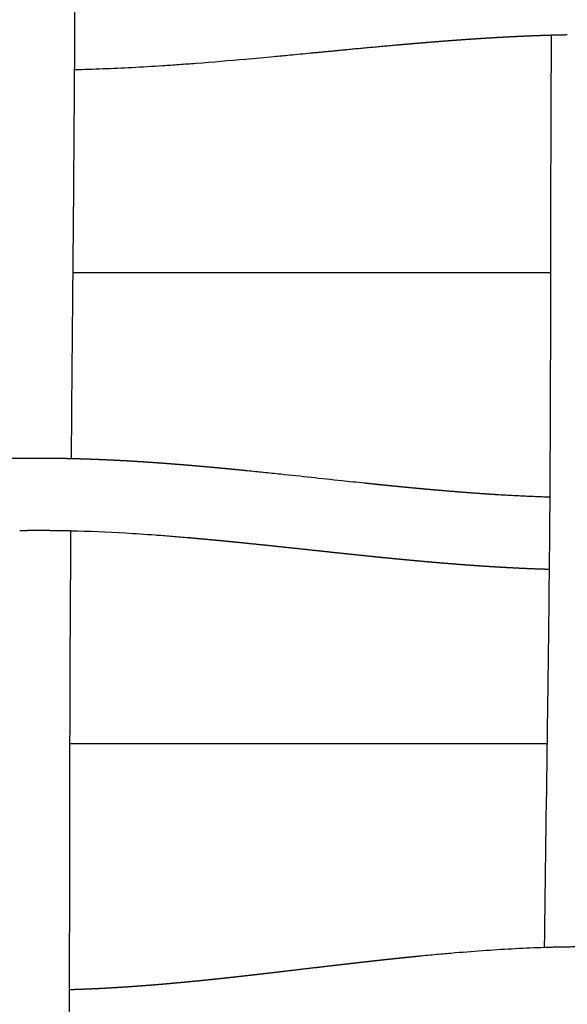
# Model space of a CAD drawing. Units: millimetres. Extents: x -633 to 4792, y -1061 to 1096.
# Drawn here: x 60 to 90, y -946 to -891 of the extents above; entities that cross this region are included whole.
import ezdxf

# ---------------------------------------------------------------- set-up
doc = ezdxf.new("R2010")
doc.units = ezdxf.units.MM
doc.header["$MEASUREMENT"] = 0
doc.layers.add('SITAR_Frame2D', color=7, linetype='Continuous', true_color=0x000000)
doc.layers.add('SITAR_Intreccio2D', color=254, linetype='Continuous', true_color=0xbebebe)

msp = doc.modelspace()

# ---------------------------------------------------------------- linework, layer by layer
at = {"layer": 'SITAR_Frame2D'}
for points in [[(62.716, -905.233), (75.894, -905.233), (89.072, -905.233)], [(88.88, -931.233), (75.713, -931.233), (62.546, -931.233)]]:
    msp.add_open_spline(points, degree=2, dxfattribs=at)
at = {"layer": 'SITAR_Intreccio2D'}
for points, knots in [([(62.862, -864.452), (62.854, -866.572), (62.839, -873.371), (62.847, -882.285), (62.821, -891.794), (62.751, -902.008), (62.67, -910.108), (62.627, -915.491)], [0, 0, 0, 0, 6.362006, 20.397229, 26.740029, 34.890161, 51.040292, 51.040292, 51.040292, 51.040292]), ([(88.724, -942.438), (88.774, -938.597), (88.852, -933.46), (88.956, -925.587), (89.103, -912.672), (89.053, -901.051), (89.115, -892.166)], [0, 0, 0, 0, 11.526243, 15.413073, 23.61999, 50.27411, 50.27411, 50.27411, 50.27411]), ([(75.839, -893.157), (75.452, -893.195), (74.775, -893.259), (73.581, -893.372), (71.865, -893.53), (70.437, -893.65), (69.527, -893.72)], [0, 0, 0, 0, 1.16498, 2.039832, 3.597367, 6.337048, 6.337048, 6.337048, 6.337048]), ([(69.501, -893.722), (69.191, -893.746), (68.585, -893.79), (67.41, -893.871), (65.488, -893.984), (63.861, -894.047), (62.803, -894.069)], [0, 0, 0, 0, 0.933844, 1.822364, 3.533387, 6.707622, 6.707622, 6.707622, 6.707622]), ([(72.349, -916.159), (72.639, -916.188), (73.25, -916.25), (74.984, -916.431), (76.843, -916.633), (78.382, -916.796), (78.799, -916.839)], [0, 0, 0, 0, 0.875276, 1.843741, 5.227899, 6.486611, 6.486611, 6.486611, 6.486611]), ([(62.598, -919.492), (62.571, -923.637), (62.555, -927.782), (62.534, -936.075), (62.53, -940.222), (62.515, -952.667), (62.502, -960.965), (62.475, -977.559), (62.461, -985.856), (62.448, -996.203), (62.445, -998.254), (62.442, -1001.333), (62.441, -1002.362), (62.44, -1003.648), (62.439, -1003.905), (62.439, -1004.42), (62.439, -1004.679), (62.438, -1005.452), (62.437, -1005.967), (62.437, -1006.913), (62.436, -1007.344), (62.436, -1007.99), (62.435, -1008.205), (62.435, -1008.637), (62.435, -1008.854), (62.435, -1009.286), (62.435, -1009.502), (62.434, -1009.934), (62.434, -1010.15), (62.434, -1010.583), (62.434, -1010.8), (62.433, -1011.233), (62.433, -1011.448), (62.433, -1011.88), (62.433, -1012.096), (62.433, -1012.528), (62.432, -1012.744), (62.432, -1013.176), (62.432, -1013.392), (62.432, -1013.824), (62.432, -1014.04), (62.432, -1014.473), (62.431, -1014.689), (62.431, -1015.122), (62.431, -1015.339), (62.431, -1015.772), (62.431, -1015.988), (62.431, -1016.421), (62.431, -1016.638), (62.431, -1016.855), (62.431, -1017.037), (62.43, -1017.219), (62.431, -1017.579), (62.431, -1017.756), (62.432, -1018.294), (62.433, -1018.653), (62.44, -1019.732), (62.448, -1020.451), (62.47, -1021.89), (62.484, -1022.609), (62.51, -1023.688), (62.519, -1024.048), (62.537, -1024.614), (62.558, -1025.281), (62.575, -1025.486)], [-97.203574, -97.203574, -97.203574, -97.203574, -84.788168, -84.788168, -72.366515, -72.366515, -47.514327, -47.514327, -22.665101, -22.665101, -16.522849, -16.522849, -13.44144, -13.44144, -12.671764, -12.671764, -11.89759, -11.89759, -10.355547, -10.355547, -9.06469, -9.06469, -8.42001, -8.42001, -7.771832, -7.771832, -7.124773, -7.124773, -6.478511, -6.478511, -5.828018, -5.828018, -5.181947, -5.181947, -4.535456, -4.535456, -3.888559, -3.888559, -3.241276, -3.241276, -2.593632, -2.593632, -1.945653, -1.945653, -1.297369, -1.297369, -0.648807, -0.648807, 0, 0, 0, 0.580176, 0.580176, 1.146099, 1.146099, 2.291863, 2.291863, 4.582992, 4.582992, 6.875246, 6.875246, 8.021391, 8.021391, 8.677336, 8.677336, 8.677336, 8.677336]), ([(68.994, -919.862), (68.701, -919.837), (68.12, -919.79), (66.997, -919.704), (65.159, -919.583), (63.607, -919.516), (62.598, -919.492)], [0, 0, 0, 0, 0.884207, 1.746805, 3.380995, 6.408126, 6.408126, 6.408126, 6.408126]), ([(81.937, -942.906), (82.254, -942.875), (82.873, -942.816), (84.068, -942.711), (86.012, -942.56), (87.656, -942.473), (88.724, -942.438)], [0, 0, 0, 0, 0.95512, 1.866726, 3.599044, 6.804063, 6.804063, 6.804063, 6.804063])]:
    msp.add_open_spline(points, degree=3, knots=knots, dxfattribs=at)
for points, weights in [([(85.5, -892.332), (85.413, -892.337), (85.326, -892.343)], [1, 0.999999782244, 1]), ([(85.573, -892.328), (85.537, -892.33), (85.5, -892.332)], [1, 0.999999960763, 1]), ([(85.747, -892.317), (85.66, -892.322), (85.573, -892.328)], [1, 0.999999769756, 1]), ([(85.82, -892.313), (85.784, -892.315), (85.747, -892.317)], [1, 0.999999958423, 1]), ([(85.994, -892.303), (85.907, -892.308), (85.82, -892.313)], [1, 0.999999757655, 1]), ([(86.068, -892.298), (86.031, -892.301), (85.994, -892.303)], [1, 0.999999955715, 1]), ([(86.242, -892.289), (86.155, -892.293), (86.068, -892.298)], [1, 0.999999744484, 1]), ([(86.315, -892.285), (86.278, -892.287), (86.242, -892.289)], [1, 0.999999953167, 1]), ([(86.489, -892.275), (86.402, -892.28), (86.315, -892.285)], [1, 0.999999731286, 1]), ([(86.563, -892.271), (86.526, -892.273), (86.489, -892.275)], [1, 0.999999950143, 1]), ([(86.737, -892.262), (86.65, -892.267), (86.563, -892.271)], [1, 0.999999716447, 1]), ([(86.811, -892.258), (86.774, -892.26), (86.737, -892.262)], [1, 0.99999994725, 1]), ([(86.985, -892.25), (86.898, -892.254), (86.811, -892.258)], [1, 0.999999702151, 1]), ([(87.06, -892.246), (87.023, -892.248), (86.985, -892.25)], [1, 0.999999943896, 1]), ([(87.234, -892.238), (87.147, -892.242), (87.06, -892.246)], [1, 0.999999686563, 1]), ([(87.309, -892.234), (87.271, -892.236), (87.234, -892.238)], [1, 0.999999940797, 1]), ([(87.482, -892.226), (87.396, -892.23), (87.309, -892.234)], [1, 0.999999671593, 1]), ([(87.558, -892.223), (87.52, -892.225), (87.482, -892.226)], [1, 0.999999937143, 1]), ([(87.731, -892.215), (87.644, -892.219), (87.558, -892.223)], [1, 0.999999655415, 1]), ([(87.807, -892.212), (87.769, -892.214), (87.731, -892.215)], [1, 0.99999993393, 1]), ([(87.981, -892.205), (87.894, -892.209), (87.807, -892.212)], [1, 0.999999640641, 1]), ([(88.056, -892.202), (88.018, -892.204), (87.981, -892.205)], [1, 0.999999930152, 1]), ([(88.23, -892.195), (88.143, -892.199), (88.056, -892.202)], [1, 0.999999624527, 1]), ([(88.306, -892.193), (88.268, -892.194), (88.23, -892.195)], [1, 0.999999926772, 1]), ([(88.48, -892.186), (88.393, -892.19), (88.306, -892.193)], [1, 0.999999609327, 1]), ([(88.556, -892.184), (88.518, -892.185), (88.48, -892.186)], [1, 0.999999922648, 1]), ([(88.729, -892.178), (88.643, -892.181), (88.556, -892.184)], [1, 0.999999592285, 1]), ([(88.806, -892.176), (88.768, -892.177), (88.729, -892.178)], [1, 0.999999918999, 1]), ([(88.979, -892.17), (88.893, -892.173), (88.806, -892.176)], [1, 0.999999576378, 1]), ([(89.115, -892.166), (89.047, -892.168), (88.979, -892.17)], [1, 0.999999731915, 1]), ([(89.23, -892.163), (89.173, -892.165), (89.115, -892.166)], [1, 0.999999806428, 1]), ([(89.307, -892.161), (89.268, -892.162), (89.23, -892.163)], [1, 0.999999910333, 1]), ([(89.48, -892.157), (89.394, -892.159), (89.307, -892.161)], [1, 0.999999539924, 1]), ([(89.558, -892.155), (89.519, -892.156), (89.48, -892.157)], [1, 0.999999905158, 1]), ([(89.731, -892.151), (89.644, -892.153), (89.558, -892.155)], [1, 0.999999519554, 1]), ([(89.809, -892.15), (89.77, -892.15), (89.731, -892.151)], [1, 0.999999900622, 1]), ([(89.981, -892.146), (89.895, -892.148), (89.809, -892.15)], [1, 0.999999499605, 1]), ([(80.615, -892.708), (79.195, -892.835), (77.775, -892.971)], [1, 0.999994709986, 1]), ([(80.68, -892.702), (80.647, -892.705), (80.615, -892.708)], [1, 0.999999993567, 1]), ([(81.1, -892.665), (80.89, -892.684), (80.68, -892.702)], [1, 0.99999970061, 1]), ([(81.166, -892.66), (81.133, -892.663), (81.1, -892.665)], [1, 0.999999991773, 1]), ([(81.585, -892.624), (81.375, -892.641), (81.166, -892.66)], [1, 0.999999628689, 1]), ([(81.652, -892.618), (81.618, -892.621), (81.585, -892.624)], [1, 0.999999989585, 1]), ([(82.071, -892.583), (81.861, -892.6), (81.652, -892.618)], [1, 0.999999548521, 1]), ([(82.139, -892.577), (82.105, -892.58), (82.071, -892.583)], [1, 0.999999987218, 1]), ([(82.558, -892.543), (82.348, -892.56), (82.139, -892.577)], [1, 0.999999462285, 1]), ([(82.627, -892.537), (82.592, -892.54), (82.558, -892.543)], [1, 0.99999998434, 1]), ([(83.535, -892.467), (83.081, -892.501), (82.627, -892.537)], [1, 0.999996798245, 1]), ([(83.605, -892.462), (83.57, -892.464), (83.535, -892.467)], [1, 0.99999997768, 1]), ([(83.779, -892.449), (83.692, -892.455), (83.605, -892.462)], [1, 0.999999858707, 1]), ([(83.85, -892.444), (83.815, -892.446), (83.779, -892.449)], [1, 0.999999975976, 1]), ([(84.024, -892.431), (83.937, -892.437), (83.85, -892.444)], [1, 0.99999984888, 1]), ([(84.095, -892.426), (84.06, -892.428), (84.024, -892.431)], [1, 0.999999973979, 1]), ([(84.27, -892.413), (84.183, -892.42), (84.095, -892.426)], [1, 0.999999838276, 1]), ([(84.341, -892.408), (84.305, -892.411), (84.27, -892.413)], [1, 0.999999972089, 1]), ([(84.515, -892.396), (84.428, -892.402), (84.341, -892.408)], [1, 0.999999827872, 1]), ([(84.587, -892.391), (84.551, -892.394), (84.515, -892.396)], [1, 0.999999969907, 1]), ([(84.761, -892.38), (84.674, -892.386), (84.587, -892.391)], [1, 0.999999816625, 1]), ([(84.833, -892.375), (84.797, -892.377), (84.761, -892.38)], [1, 0.999999967865, 1]), ([(85.007, -892.363), (84.92, -892.369), (84.833, -892.375)], [1, 0.999999805654, 1]), ([(85.079, -892.359), (85.043, -892.361), (85.007, -892.363)], [1, 0.999999965499, 1]), ([(85.254, -892.348), (85.166, -892.353), (85.079, -892.359)], [1, 0.999999793778, 1]), ([(85.326, -892.343), (85.29, -892.345), (85.254, -892.348)], [1, 0.999999963306, 1]), ([(77.719, -892.977), (76.779, -893.067), (75.839, -893.157)], [1, 0.999999955004, 1]), ([(77.775, -892.971), (77.747, -892.974), (77.719, -892.977)], [1, 0.999999999525, 1]), ([(69.527, -893.72), (69.514, -893.721), (69.501, -893.722)], [1, 0.999999997448, 1]), ([(58.972, -915.493), (59.425, -915.482), (59.878, -915.476)], [1, 0.999983709684, 1]), ([(59.878, -915.476), (60.506, -915.468), (61.135, -915.471)], [1, 0.999965335054, 1]), ([(61.135, -915.471), (61.184, -915.471), (61.233, -915.471)], [1, 0.999999786072, 1]), ([(61.233, -915.471), (61.309, -915.471), (61.386, -915.472)], [1, 0.999999476992, 1]), ([(61.386, -915.472), (61.56, -915.473), (61.735, -915.475)], [1, 0.999997303473, 1]), ([(61.735, -915.475), (61.812, -915.476), (61.888, -915.477)], [1, 0.999999497148, 1]), ([(61.888, -915.477), (61.937, -915.478), (61.986, -915.479)], [1, 0.999999801053, 1]), ([(61.986, -915.479), (62.063, -915.48), (62.139, -915.481)], [1, 0.999999521416, 1]), ([(62.139, -915.481), (62.188, -915.482), (62.237, -915.483)], [1, 0.999999809683, 1]), ([(62.237, -915.483), (62.314, -915.484), (62.391, -915.486)], [1, 0.999999538921, 1]), ([(62.391, -915.486), (62.439, -915.487), (62.488, -915.488)], [1, 0.999999818635, 1]), ([(62.488, -915.488), (62.558, -915.489), (62.627, -915.491)], [1, 0.999999636333, 1]), ([(62.627, -915.491), (62.683, -915.492), (62.739, -915.494)], [1, 0.99999977104, 1]), ([(62.739, -915.494), (62.816, -915.496), (62.892, -915.498)], [1, 0.999999574149, 1]), ([(62.892, -915.498), (62.941, -915.499), (62.989, -915.5)], [1, 0.999999834636, 1]), ([(62.989, -915.5), (63.066, -915.502), (63.143, -915.505)], [1, 0.99999959048, 1]), ([(63.143, -915.505), (63.191, -915.506), (63.24, -915.508)], [1, 0.999999841145, 1]), ([(63.24, -915.508), (63.317, -915.51), (63.394, -915.512)], [1, 0.999999603975, 1]), ([(63.394, -915.512), (63.442, -915.514), (63.49, -915.516)], [1, 0.999999848285, 1]), ([(63.49, -915.516), (63.567, -915.518), (63.644, -915.521)], [1, 0.999999618751, 1]), ([(63.644, -915.521), (63.692, -915.523), (63.74, -915.524)], [1, 0.999999854301, 1]), ([(63.74, -915.524), (63.817, -915.527), (63.894, -915.53)], [1, 0.99999963187, 1]), ([(63.894, -915.53), (63.942, -915.532), (63.99, -915.534)], [1, 0.999999861045, 1]), ([(63.99, -915.534), (64.067, -915.537), (64.144, -915.54)], [1, 0.999999646136, 1]), ([(64.144, -915.54), (64.192, -915.542), (64.24, -915.544)], [1, 0.999999866755, 1]), ([(64.24, -915.544), (64.317, -915.547), (64.394, -915.55)], [1, 0.999999658803, 1]), ([(64.394, -915.55), (64.442, -915.552), (64.489, -915.554)], [1, 0.99999987315, 1]), ([(64.489, -915.554), (64.567, -915.558), (64.644, -915.561)], [1, 0.999999672542, 1]), ([(64.644, -915.561), (64.691, -915.564), (64.739, -915.566)], [1, 0.999999878564, 1]), ([(64.739, -915.566), (64.816, -915.569), (64.893, -915.573)], [1, 0.999999684706, 1]), ([(64.893, -915.573), (64.941, -915.576), (64.988, -915.578)], [1, 0.999999884648, 1]), ([(64.988, -915.578), (65.065, -915.582), (65.142, -915.586)], [1, 0.999999697913, 1]), ([(65.142, -915.586), (65.19, -915.588), (65.237, -915.591)], [1, 0.999999889777, 1]), ([(65.237, -915.591), (65.314, -915.595), (65.391, -915.599)], [1, 0.999999709542, 1]), ([(65.391, -915.599), (65.438, -915.601), (65.485, -915.604)], [1, 0.999999895575, 1]), ([(65.485, -915.604), (65.563, -915.608), (65.64, -915.612)], [1, 0.999999722182, 1]), ([(65.64, -915.612), (65.687, -915.615), (65.734, -915.618)], [1, 0.999999900416, 1]), ([(65.734, -915.618), (65.811, -915.622), (65.889, -915.626)], [1, 0.999999733443, 1]), ([(65.889, -915.626), (65.935, -915.629), (65.982, -915.632)], [1, 0.999999906021, 1]), ([(65.982, -915.632), (66.059, -915.637), (66.137, -915.641)], [1, 0.99999974594, 1]), ([(66.137, -915.641), (66.183, -915.644), (66.23, -915.647)], [1, 0.99999991076, 1]), ([(66.23, -915.647), (66.307, -915.652), (66.385, -915.657)], [1, 0.999999757225, 1]), ([(66.385, -915.657), (66.431, -915.659), (66.477, -915.662)], [1, 0.999999916048, 1]), ([(66.477, -915.662), (66.555, -915.667), (66.633, -915.672)], [1, 0.999999769434, 1]), ([(66.633, -915.672), (66.679, -915.675), (66.725, -915.678)], [1, 0.999999920552, 1]), ([(66.725, -915.678), (66.802, -915.684), (66.88, -915.689)], [1, 0.999999780498, 1]), ([(66.88, -915.689), (66.926, -915.692), (66.972, -915.695)], [1, 0.999999925509, 1]), ([(66.972, -915.695), (67.05, -915.7), (67.127, -915.706)], [1, 0.999999792317, 1]), ([(67.127, -915.706), (67.173, -915.709), (67.219, -915.712)], [1, 0.999999929771, 1]), ([(67.219, -915.712), (67.297, -915.717), (67.374, -915.723)], [1, 0.999999803077, 1]), ([(67.374, -915.723), (67.42, -915.726), (67.465, -915.73)], [1, 0.999999934414, 1]), ([(67.465, -915.73), (67.543, -915.735), (67.621, -915.741)], [1, 0.999999814457, 1]), ([(67.621, -915.741), (67.666, -915.744), (67.712, -915.748)], [1, 0.999999938431, 1]), ([(67.712, -915.748), (67.79, -915.753), (67.868, -915.759)], [1, 0.999999824844, 1]), ([(67.868, -915.759), (67.913, -915.763), (67.958, -915.766)], [1, 0.999999942772, 1]), ([(67.958, -915.766), (68.036, -915.772), (68.114, -915.778)], [1, 0.999999835743, 1]), ([(68.114, -915.778), (68.159, -915.781), (68.204, -915.785)], [1, 0.99999994654, 1]), ([(68.204, -915.785), (68.282, -915.791), (68.36, -915.797)], [1, 0.999999845699, 1]), ([(68.36, -915.797), (68.405, -915.801), (68.45, -915.804)], [1, 0.999999950584, 1]), ([(68.45, -915.804), (68.528, -915.81), (68.606, -915.817)], [1, 0.999999856181, 1]), ([(68.606, -915.817), (68.65, -915.82), (68.695, -915.824)], [1, 0.999999953973, 1]), ([(68.695, -915.824), (68.773, -915.83), (68.851, -915.837)], [1, 0.999999864129, 1]), ([(68.851, -915.837), (68.896, -915.84), (68.94, -915.844)], [1, 0.999999957057, 1]), ([(68.94, -915.844), (69.185, -915.864), (69.43, -915.885)], [1, 0.999998792775, 1]), ([(69.43, -915.885), (69.674, -915.906), (69.918, -915.928)], [1, 0.999998947431, 1]), ([(69.918, -915.928), (69.997, -915.935), (70.075, -915.942)], [1, 0.999999900517, 1]), ([(70.075, -915.942), (70.241, -915.957), (70.406, -915.972)], [1, 0.999999590687, 1]), ([(70.406, -915.972), (70.485, -915.979), (70.564, -915.986)], [1, 0.99999991336, 1]), ([(70.564, -915.986), (70.728, -916.001), (70.893, -916.017)], [1, 0.999999654808, 1]), ([(70.893, -916.017), (70.972, -916.024), (71.051, -916.032)], [1, 0.999999926622, 1]), ([(71.051, -916.032), (71.215, -916.047), (71.379, -916.063)], [1, 0.999999711896, 1]), ([(71.379, -916.063), (71.458, -916.071), (71.538, -916.078)], [1, 0.999999938301, 1]), ([(71.538, -916.078), (71.701, -916.094), (71.864, -916.11)], [1, 0.999999765828, 1]), ([(71.864, -916.11), (71.944, -916.118), (72.023, -916.126)], [1, 0.999999949856, 1]), ([(72.023, -916.126), (72.186, -916.142), (72.349, -916.159)], [1, 0.999999812141, 1]), ([(78.799, -916.839), (78.945, -916.854), (79.09, -916.869)], [1, 0.99999993566, 1]), ([(79.09, -916.869), (79.187, -916.879), (79.284, -916.889)], [1, 0.99999996561, 1]), ([(79.284, -916.889), (79.428, -916.904), (79.572, -916.919)], [1, 0.999999911277, 1]), ([(79.572, -916.919), (79.67, -916.929), (79.768, -916.939)], [1, 0.999999952341, 1]), ([(79.768, -916.939), (79.912, -916.953), (80.055, -916.968)], [1, 0.999999884042, 1]), ([(80.055, -916.968), (80.154, -916.978), (80.253, -916.988)], [1, 0.999999937383, 1]), ([(80.253, -916.988), (80.396, -917.002), (80.539, -917.016)], [1, 0.999999851177, 1]), ([(80.539, -917.016), (80.638, -917.026), (80.738, -917.036)], [1, 0.999999919537, 1]), ([(80.738, -917.036), (80.881, -917.05), (81.024, -917.063)], [1, 0.999999812139, 1]), ([(81.024, -917.063), (81.124, -917.073), (81.224, -917.083)], [1, 0.999999897943, 1]), ([(81.224, -917.083), (81.366, -917.096), (81.509, -917.11)], [1, 0.999999770407, 1]), ([(81.509, -917.11), (81.61, -917.119), (81.71, -917.129)], [1, 0.999999875126, 1]), ([(81.71, -917.129), (81.853, -917.142), (81.995, -917.155)], [1, 0.999999722592, 1]), ([(81.995, -917.155), (82.096, -917.164), (82.198, -917.174)], [1, 0.999999847574, 1]), ([(82.198, -917.174), (82.34, -917.187), (82.482, -917.199)], [1, 0.999999673581, 1]), ([(82.482, -917.199), (82.584, -917.208), (82.686, -917.217)], [1, 0.999999819717, 1]), ([(82.686, -917.217), (83.317, -917.273), (83.949, -917.323)], [1, 0.99999125757, 1]), ([(83.949, -917.323), (84.052, -917.331), (84.156, -917.34)], [1, 0.999999710036, 1]), ([(84.156, -917.34), (84.79, -917.389), (85.425, -917.432)], [1, 0.999986930039, 1]), ([(85.425, -917.432), (85.53, -917.439), (85.635, -917.446)], [1, 0.999999575994, 1]), ([(85.635, -917.446), (85.653, -917.447), (85.672, -917.449)], [1, 0.999999986618, 1]), ([(85.672, -917.449), (85.777, -917.456), (85.882, -917.462)], [1, 0.999999550646, 1]), ([(85.882, -917.462), (85.901, -917.463), (85.919, -917.465)], [1, 0.999999986061, 1]), ([(85.919, -917.465), (86.024, -917.471), (86.13, -917.478)], [1, 0.999999524003, 1]), ([(86.13, -917.478), (87.58, -917.568), (89.032, -917.612)], [1, 0.999877046781, 1]), ([(60.314, -919.472), (60.053, -919.474), (59.792, -919.478)], [1, 0.999993424234, 1]), ([(61.3, -919.472), (60.807, -919.468), (60.314, -919.472)], [1, 0.999975958369, 1]), ([(61.32, -919.472), (61.31, -919.472), (61.3, -919.472)], [1, 0.999999989861, 1]), ([(62.074, -919.481), (61.697, -919.474), (61.32, -919.472)], [1, 0.999986485803, 1]), ([(62.304, -919.485), (62.189, -919.483), (62.074, -919.481)], [1, 0.999998842217, 1]), ([(62.576, -919.491), (62.44, -919.488), (62.304, -919.485)], [1, 0.999998456997, 1]), ([(62.598, -919.492), (62.587, -919.491), (62.576, -919.491)], [1, 0.99999998964, 1]), ([(69.483, -919.905), (69.239, -919.883), (68.994, -919.862)], [1, 0.999998867463, 1]), ([(69.754, -919.929), (69.618, -919.917), (69.483, -919.905)], [1, 0.999999687238, 1]), ([(69.97, -919.949), (69.862, -919.939), (69.754, -919.929)], [1, 0.999999817142, 1]), ([(70.242, -919.974), (70.106, -919.961), (69.97, -919.949)], [1, 0.999999731443, 1]), ([(70.456, -919.994), (70.349, -919.983), (70.242, -919.974)], [1, 0.999999848138, 1]), ([(70.729, -920.019), (70.592, -920.006), (70.456, -919.994)], [1, 0.999999775129, 1]), ([(70.942, -920.04), (70.835, -920.029), (70.729, -920.019)], [1, 0.9999998745, 1]), ([(71.215, -920.066), (71.078, -920.053), (70.942, -920.04)], [1, 0.999999813198, 1]), ([(71.427, -920.087), (71.321, -920.076), (71.215, -920.066)], [1, 0.999999899496, 1]), ([(71.7, -920.114), (71.563, -920.1), (71.427, -920.087)], [1, 0.999999850651, 1]), ([(71.911, -920.135), (71.805, -920.124), (71.7, -920.114)], [1, 0.999999920234, 1]), ([(73.154, -920.262), (72.533, -920.197), (71.911, -920.135)], [1, 0.99999814397, 1]), ([(73.358, -920.283), (73.256, -920.272), (73.154, -920.262)], [1, 0.999999970076, 1]), ([(74.605, -920.415), (73.982, -920.348), (73.358, -920.283)], [1, 0.999999433577, 1]), ([(76.247, -920.591), (75.426, -920.502), (74.605, -920.415)], [1, 0.999999956027, 1]), ([(76.541, -920.622), (76.394, -920.606), (76.247, -920.591)], [1, 0.999999996945, 1]), ([(77.687, -920.744), (77.114, -920.684), (76.541, -920.622)], [1, 0.999999765216, 1]), ([(77.991, -920.776), (77.839, -920.76), (77.687, -920.744)], [1, 0.999999960457, 1]), ([(79.132, -920.895), (78.562, -920.836), (77.991, -920.776)], [1, 0.999999005564, 1]), ([(79.445, -920.927), (79.289, -920.911), (79.132, -920.895)], [1, 0.999999882813, 1]), ([(79.616, -920.944), (79.53, -920.935), (79.445, -920.927)], [1, 0.999999959594, 1]), ([(79.93, -920.975), (79.773, -920.96), (79.616, -920.944)], [1, 0.999999846604, 1]), ([(80.101, -920.992), (80.015, -920.984), (79.93, -920.975)], [1, 0.999999948677, 1]), ([(80.415, -921.023), (80.258, -921.008), (80.101, -920.992)], [1, 0.999999804103, 1]), ([(80.586, -921.04), (80.501, -921.031), (80.415, -921.023)], [1, 0.99999993549, 1]), ([(80.902, -921.07), (80.744, -921.055), (80.586, -921.04)], [1, 0.9999997539, 1]), ([(81.072, -921.086), (80.987, -921.078), (80.902, -921.07)], [1, 0.999999921989, 1]), ([(81.389, -921.116), (81.23, -921.101), (81.072, -921.086)], [1, 0.99999970021, 1]), ([(81.558, -921.132), (81.474, -921.124), (81.389, -921.116)], [1, 0.999999906325, 1]), ([(81.877, -921.161), (81.717, -921.147), (81.558, -921.132)], [1, 0.999999639514, 1]), ([(82.046, -921.176), (81.961, -921.169), (81.877, -921.161)], [1, 0.99999989092, 1]), ([(82.534, -921.219), (82.29, -921.198), (82.046, -921.176)], [1, 0.999998986041, 1]), ([(83.268, -921.281), (82.901, -921.251), (82.534, -921.219)], [1, 0.999997260196, 1]), ([(83.346, -921.288), (83.307, -921.284), (83.268, -921.281)], [1, 0.999999965584, 1]), ([(83.513, -921.301), (83.43, -921.294), (83.346, -921.288)], [1, 0.999999834201, 1]), ([(83.591, -921.307), (83.552, -921.304), (83.513, -921.301)], [1, 0.999999963141, 1]), ([(83.759, -921.321), (83.675, -921.314), (83.591, -921.307)], [1, 0.999999823669, 1]), ([(83.837, -921.327), (83.798, -921.324), (83.759, -921.321)], [1, 0.999999960366, 1]), ([(84.005, -921.34), (83.921, -921.333), (83.837, -921.327)], [1, 0.999999812346, 1]), ([(84.083, -921.346), (84.044, -921.343), (84.005, -921.34)], [1, 0.999999957765, 1]), ([(84.251, -921.359), (84.167, -921.352), (84.083, -921.346)], [1, 0.999999801449, 1]), ([(84.33, -921.364), (84.29, -921.361), (84.251, -921.359)], [1, 0.999999954781, 1]), ([(84.497, -921.377), (84.413, -921.371), (84.33, -921.364)], [1, 0.999999789681, 1]), ([(84.576, -921.383), (84.537, -921.38), (84.497, -921.377)], [1, 0.999999952026, 1]), ([(84.744, -921.395), (84.66, -921.389), (84.576, -921.383)], [1, 0.999999778504, 1]), ([(84.823, -921.4), (84.783, -921.397), (84.744, -921.395)], [1, 0.999999948822, 1]), ([(84.99, -921.412), (84.907, -921.406), (84.823, -921.4)], [1, 0.999999766352, 1]), ([(85.07, -921.417), (85.03, -921.415), (84.99, -921.412)], [1, 0.999999945914, 1]), ([(85.237, -921.429), (85.154, -921.423), (85.07, -921.417)], [1, 0.999999754994, 1]), ([(85.317, -921.434), (85.277, -921.431), (85.237, -921.429)], [1, 0.999999942474, 1]), ([(85.485, -921.445), (85.401, -921.44), (85.317, -921.434)], [1, 0.999999742672, 1]), ([(85.565, -921.45), (85.525, -921.448), (85.485, -921.445)], [1, 0.999999939425, 1]), ([(85.732, -921.461), (85.649, -921.456), (85.565, -921.45)], [1, 0.999999730163, 1]), ([(85.813, -921.466), (85.773, -921.463), (85.732, -921.461)], [1, 0.999999935325, 1]), ([(85.98, -921.476), (85.896, -921.471), (85.813, -921.466)], [1, 0.999999715587, 1]), ([(86.061, -921.481), (86.02, -921.478), (85.98, -921.476)], [1, 0.999999931642, 1]), ([(86.228, -921.491), (86.144, -921.486), (86.061, -921.481)], [1, 0.999999701918, 1]), ([(86.309, -921.495), (86.269, -921.493), (86.228, -921.491)], [1, 0.999999927236, 1]), ([(86.476, -921.505), (86.393, -921.5), (86.309, -921.495)], [1, 0.999999686731, 1]), ([(86.558, -921.509), (86.517, -921.507), (86.476, -921.505)], [1, 0.99999992334, 1]), ([(86.725, -921.518), (86.641, -921.514), (86.558, -921.509)], [1, 0.999999672779, 1]), ([(86.807, -921.523), (86.766, -921.521), (86.725, -921.518)], [1, 0.999999918625, 1]), ([(86.973, -921.531), (86.89, -921.527), (86.807, -921.523)], [1, 0.999999657099, 1]), ([(87.056, -921.536), (87.015, -921.534), (86.973, -921.531)], [1, 0.999999914522, 1]), ([(87.222, -921.544), (87.139, -921.54), (87.056, -921.536)], [1, 0.999999643578, 1]), ([(87.305, -921.548), (87.264, -921.546), (87.222, -921.544)], [1, 0.999999909834, 1]), ([(87.471, -921.556), (87.388, -921.552), (87.305, -921.548)], [1, 0.999999628522, 1]), ([(87.555, -921.559), (87.513, -921.557), (87.471, -921.556)], [1, 0.999999905754, 1]), ([(87.721, -921.567), (87.638, -921.563), (87.555, -921.559)], [1, 0.999999614414, 1]), ([(87.804, -921.57), (87.763, -921.569), (87.721, -921.567)], [1, 0.999999900892, 1]), ([(87.971, -921.577), (87.887, -921.574), (87.804, -921.57)], [1, 0.999999598528, 1]), ([(88.054, -921.581), (88.012, -921.579), (87.971, -921.577)], [1, 0.999999896561, 1]), ([(88.22, -921.587), (88.137, -921.584), (88.054, -921.581)], [1, 0.999999583339, 1]), ([(88.304, -921.59), (88.262, -921.589), (88.22, -921.587)], [1, 0.999999891521, 1]), ([(88.47, -921.596), (88.387, -921.593), (88.304, -921.59)], [1, 0.999999566544, 1]), ([(88.555, -921.599), (88.512, -921.598), (88.47, -921.596)], [1, 0.999999886852, 1]), ([(88.721, -921.604), (88.638, -921.602), (88.555, -921.599)], [1, 0.999999549052, 1]), ([(88.805, -921.607), (88.763, -921.606), (88.721, -921.604)], [1, 0.999999880905, 1]), ([(88.998, -921.613), (88.902, -921.61), (88.805, -921.607)], [1, 0.999999360818, 1]), ([(88.724, -942.438), (88.798, -942.436), (88.873, -942.434)], [1, 0.999999529491, 1]), ([(88.873, -942.434), (90.009, -942.399), (91.146, -942.4)], [1, 0.99987081203, 1]), ([(77.565, -943.381), (77.702, -943.365), (77.839, -943.349)], [1, 0.999999957914, 1]), ([(77.839, -943.349), (77.944, -943.337), (78.048, -943.325)], [1, 0.999999969565, 1]), ([(78.048, -943.325), (78.185, -943.31), (78.321, -943.294)], [1, 0.999999937305, 1]), ([(78.321, -943.294), (78.427, -943.282), (78.532, -943.27)], [1, 0.999999955862, 1]), ([(78.532, -943.27), (78.668, -943.254), (78.803, -943.239)], [1, 0.999999913878, 1]), ([(78.803, -943.239), (78.91, -943.227), (79.017, -943.215)], [1, 0.999999938946, 1]), ([(79.017, -943.215), (79.152, -943.2), (79.287, -943.185)], [1, 0.99999988856, 1]), ([(79.287, -943.185), (79.395, -943.173), (79.503, -943.161)], [1, 0.999999918657, 1]), ([(79.503, -943.161), (79.637, -943.146), (79.771, -943.131)], [1, 0.999999856788, 1]), ([(79.771, -943.131), (79.88, -943.12), (79.988, -943.108)], [1, 0.999999894769, 1]), ([(79.988, -943.108), (80.122, -943.093), (80.256, -943.079)], [1, 0.99999982056, 1]), ([(80.256, -943.079), (80.365, -943.067), (80.474, -943.056)], [1, 0.999999867089, 1]), ([(80.474, -943.056), (80.608, -943.041), (80.742, -943.027)], [1, 0.999999777719, 1]), ([(80.742, -943.027), (80.851, -943.016), (80.961, -943.004)], [1, 0.999999834922, 1]), ([(80.961, -943.004), (81.094, -942.991), (81.228, -942.977)], [1, 0.999999733666, 1]), ([(81.228, -942.977), (81.338, -942.966), (81.449, -942.955)], [1, 0.999999801618, 1]), ([(81.449, -942.955), (81.582, -942.941), (81.715, -942.928)], [1, 0.999999683979, 1]), ([(81.715, -942.928), (81.826, -942.917), (81.937, -942.906)], [1, 0.999999762944, 1]), ([(73.032, -943.913), (73.121, -943.903), (73.21, -943.893)], [1, 0.999999974126, 1]), ([(73.21, -943.893), (73.843, -943.82), (74.477, -943.745)], [1, 0.999999359022, 1]), ([(74.477, -943.745), (75.296, -943.648), (76.115, -943.551)], [1, 0.999999968755, 1]), ([(76.115, -943.551), (76.255, -943.535), (76.395, -943.518)], [1, 0.999999995532, 1]), ([(76.395, -943.518), (76.98, -943.449), (77.565, -943.381)], [1, 0.999999667138, 1]), ([(67.856, -944.447), (67.895, -944.444), (67.933, -944.44)], [1, 0.999999951875, 1]), ([(67.933, -944.44), (68.017, -944.433), (68.101, -944.425)], [1, 0.999999782509, 1]), ([(68.101, -944.425), (68.14, -944.422), (68.178, -944.419)], [1, 0.99999995568, 1]), ([(68.178, -944.419), (68.262, -944.411), (68.346, -944.403)], [1, 0.999999796213, 1]), ([(68.346, -944.403), (68.385, -944.4), (68.423, -944.396)], [1, 0.999999958556, 1]), ([(68.423, -944.396), (68.874, -944.355), (69.325, -944.311)], [1, 0.999995044817, 1]), ([(69.325, -944.311), (69.484, -944.296), (69.643, -944.28)], [1, 0.999999487009, 1]), ([(69.643, -944.28), (69.728, -944.271), (69.813, -944.263)], [1, 0.999999865744, 1]), ([(69.813, -944.263), (69.972, -944.247), (70.13, -944.231)], [1, 0.99999956674, 1]), ([(70.13, -944.231), (70.215, -944.222), (70.3, -944.213)], [1, 0.999999884974, 1]), ([(70.3, -944.213), (70.458, -944.197), (70.616, -944.18)], [1, 0.999999643165, 1]), ([(70.616, -944.18), (70.701, -944.171), (70.787, -944.162)], [1, 0.999999904651, 1]), ([(70.787, -944.162), (70.944, -944.146), (71.1, -944.129)], [1, 0.999999708689, 1]), ([(71.1, -944.129), (71.186, -944.119), (71.272, -944.11)], [1, 0.999999921304, 1]), ([(71.272, -944.11), (71.428, -944.093), (71.585, -944.076)], [1, 0.999999769781, 1]), ([(71.585, -944.076), (71.671, -944.066), (71.757, -944.057)], [1, 0.999999937678, 1]), ([(71.757, -944.057), (71.913, -944.04), (72.068, -944.022)], [1, 0.999999822233, 1]), ([(72.068, -944.022), (72.397, -943.986), (72.726, -943.948)], [1, 0.99999940076, 1]), ([(72.726, -943.948), (72.879, -943.931), (73.032, -943.913)], [1, 0.999999906199, 1]), ([(62.525, -944.766), (62.626, -944.763), (62.727, -944.76)], [1, 0.99999901814, 1]), ([(62.727, -944.76), (62.809, -944.758), (62.892, -944.755)], [1, 0.999999361133, 1]), ([(62.892, -944.755), (62.934, -944.754), (62.977, -944.752)], [1, 0.999999835599, 1]), ([(62.977, -944.752), (63.06, -944.749), (63.143, -944.746)], [1, 0.999999386519, 1]), ([(63.143, -944.746), (63.185, -944.745), (63.227, -944.743)], [1, 0.999999844502, 1]), ([(63.227, -944.743), (63.31, -944.74), (63.393, -944.737)], [1, 0.999999409151, 1]), ([(63.393, -944.737), (63.435, -944.735), (63.477, -944.734)], [1, 0.999999851567, 1]), ([(63.477, -944.734), (63.56, -944.73), (63.643, -944.727)], [1, 0.999999434145, 1]), ([(63.643, -944.727), (63.685, -944.725), (63.727, -944.723)], [1, 0.999999859843, 1]), ([(63.727, -944.723), (63.81, -944.719), (63.893, -944.716)], [1, 0.999999455731, 1]), ([(63.893, -944.716), (63.934, -944.714), (63.976, -944.712)], [1, 0.999999866402, 1]), ([(63.976, -944.712), (64.059, -944.708), (64.143, -944.704)], [1, 0.999999479509, 1]), ([(64.143, -944.704), (64.184, -944.702), (64.225, -944.7)], [1, 0.999999874036, 1]), ([(64.225, -944.7), (64.309, -944.695), (64.392, -944.691)], [1, 0.99999950015, 1]), ([(64.392, -944.691), (64.433, -944.689), (64.474, -944.687)], [1, 0.999999880106, 1]), ([(64.474, -944.687), (64.558, -944.682), (64.641, -944.678)], [1, 0.999999522745, 1]), ([(64.641, -944.678), (64.682, -944.676), (64.723, -944.673)], [1, 0.9999998871, 1]), ([(64.723, -944.673), (64.807, -944.669), (64.89, -944.664)], [1, 0.999999542516, 1]), ([(64.89, -944.664), (64.931, -944.661), (64.972, -944.659)], [1, 0.999999892705, 1]), ([(64.972, -944.659), (65.055, -944.654), (65.139, -944.649)], [1, 0.999999563959, 1]), ([(65.139, -944.649), (65.179, -944.647), (65.22, -944.644)], [1, 0.999999899076, 1]), ([(65.22, -944.644), (65.303, -944.639), (65.387, -944.634)], [1, 0.999999582917, 1]), ([(65.387, -944.634), (65.427, -944.631), (65.468, -944.629)], [1, 0.99999990435, 1]), ([(65.468, -944.629), (65.552, -944.623), (65.635, -944.618)], [1, 0.999999604073, 1]), ([(65.635, -944.618), (65.675, -944.615), (65.716, -944.612)], [1, 0.999999910382, 1]), ([(65.716, -944.612), (65.799, -944.607), (65.883, -944.601)], [1, 0.999999623344, 1]), ([(65.883, -944.601), (65.923, -944.598), (65.963, -944.595)], [1, 0.99999991547, 1]), ([(65.963, -944.595), (66.047, -944.59), (66.131, -944.584)], [1, 0.999999643726, 1]), ([(66.131, -944.584), (66.17, -944.581), (66.21, -944.578)], [1, 0.999999921098, 1]), ([(66.21, -944.578), (66.294, -944.572), (66.378, -944.566)], [1, 0.999999662096, 1]), ([(66.378, -944.566), (66.418, -944.563), (66.457, -944.56)], [1, 0.999999925792, 1]), ([(66.457, -944.56), (66.541, -944.554), (66.625, -944.547)], [1, 0.999999681416, 1]), ([(66.625, -944.547), (66.664, -944.544), (66.704, -944.541)], [1, 0.999999930958, 1]), ([(66.704, -944.541), (66.788, -944.535), (66.872, -944.528)], [1, 0.9999996989, 1]), ([(66.872, -944.528), (66.911, -944.525), (66.95, -944.522)], [1, 0.99999993529, 1]), ([(66.95, -944.522), (67.034, -944.515), (67.118, -944.509)], [1, 0.99999971715, 1]), ([(67.118, -944.509), (67.157, -944.506), (67.197, -944.502)], [1, 0.999999939998, 1]), ([(67.197, -944.502), (67.28, -944.496), (67.364, -944.489)], [1, 0.999999733751, 1]), ([(67.364, -944.489), (67.403, -944.485), (67.442, -944.482)], [1, 0.999999943978, 1]), ([(67.442, -944.482), (67.526, -944.475), (67.61, -944.468)], [1, 0.99999975092, 1]), ([(67.61, -944.468), (67.649, -944.465), (67.688, -944.461)], [1, 0.999999948242, 1]), ([(67.688, -944.461), (67.772, -944.454), (67.856, -944.447)], [1, 0.999999766628, 1])]:
    msp.add_rational_spline(points, weights, degree=2, dxfattribs=at)
msp.add_rational_spline([(62.502, -1023.361), (62.581, -1023.471), (62.619, -1023.583), (62.619, -1023.695), (62.619, -1024.054), (62.62, -1024.413), (62.617, -1024.95), (62.616, -1025.13), (62.612, -1025.463), (62.608, -1025.692), (62.582, -1026.03), (62.551, -1026.199), (62.435, -1026.543), (62.355, -1026.705), (62.054, -1027.153), (61.774, -1027.393), (61.286, -1027.623), (61.113, -1027.678), (60.757, -1027.74), (60.582, -1027.746), (60.222, -1027.711), (60.046, -1027.67), (59.711, -1027.542), (59.553, -1027.455), (59.264, -1027.242), (59.133, -1027.116), (58.911, -1026.834), (58.82, -1026.678), (58.679, -1026.345), (58.634, -1026.175), (58.584, -1025.828), (58.575, -1025.628), (58.538, -1024.87), (58.513, -1023.9), (58.483, -1022.593), (58.469, -1021.876), (58.448, -1020.441), (58.44, -1019.723), (58.434, -1018.831), (58.433, -1018.656), (58.432, -1018.301), (58.432, -1018.121), (58.431, -1017.758), (58.431, -1017.576), (58.43, -1017.213), (58.431, -1017.033), (58.431, -1016.853), (58.431, -1016.484), (58.431, -1016.115), (58.431, -1015.562), (58.431, -1015.378), (58.431, -1015.009), (58.431, -1014.825), (58.432, -1014.272), (58.432, -1013.903), (58.432, -1013.164), (58.432, -1012.794), (58.433, -1012.055), (58.433, -1011.685), (58.434, -1010.944), (58.434, -1010.572), (58.434, -1010.014), (58.434, -1009.828), (58.435, -1009.454), (58.435, -1009.267), (58.435, -1008.705), (58.435, -1008.329), (58.437, -1005.849), (58.439, -1003.744), (58.444, -999.533), (58.446, -997.428), (58.46, -986.899), (58.473, -978.475), (58.5, -961.628), (58.514, -953.205), (58.53, -940.569), (58.534, -936.355), (58.554, -927.929), (58.57, -923.717), (58.598, -919.505)], [0.896389372294, 0.920634341851, 0.955171217746, 0.999999999979, 0.999999999979, 0.999999999979, 0.999999999979, 0.999999999979, 0.999999999979, 0.999999999979, 0.999999999979, 0.999999999979, 0.999999999979, 0.999999999979, 0.999999999979, 0.999999999979, 0.999999999979, 0.999999999979, 0.999999999979, 0.999999999979, 0.999999999979, 0.999999999979, 0.999999999979, 0.999999999979, 0.999999999979, 0.999999999979, 0.999999999979, 0.999999999979, 0.999999999979, 0.999999999979, 0.999999999979, 0.999999999979, 0.999999999979, 0.999999999979, 0.999999999979, 0.999999999979, 0.999999999979, 0.999999999979, 0.999999999979, 0.999999999979, 0.999999999979, 0.999999999979, 0.999999999979, 0.999999999979, 0.999999999979, 0.999999999979, 0.999999999979, 0.999999999979, 0.999999999979, 0.999999999979, 0.999999999979, 0.999999999979, 0.999999999979, 0.999999999979, 0.999999999979, 0.999999999979, 0.999999999979, 0.999999999979, 0.999999999979, 0.999999999979, 0.999999999979, 0.999999999979, 0.999999999979, 0.999999999979, 0.999999999979, 0.999999999979, 0.999999999979, 0.999999999979, 0.999999999979, 0.999999999979, 0.999999999979, 0.999999999979, 0.999999999979, 0.999999999979, 0.999999999979, 0.999999999979, 0.999999999979, 0.999999999979, 0.999999999979, 0.999999999979], degree=3, knots=[-0.356746, -0.356746, -0.356746, -0.356746, 0, 0, 0, 1.102814, 1.102814, 1.654216, 1.654216, 2.12892, 2.12892, 2.692542, 2.692542, 3.241594, 3.241594, 4.343802, 4.343802, 4.892691, 4.892691, 5.449898, 5.449898, 5.998793, 5.998793, 6.548577, 6.548577, 7.097752, 7.097752, 7.646843, 7.646843, 8.203787, 8.203787, 8.723686, 8.723686, 10.538803, 10.538803, 12.74683, 12.74683, 14.95497, 14.95497, 15.493146, 15.493146, 16.046748, 16.046748, 16.609238, 16.609238, 17.162767, 17.162767, 17.162767, 18.271312, 18.271312, 18.824899, 18.824899, 19.378579, 19.378579, 20.486907, 20.486907, 21.598106, 21.598106, 22.708577, 22.708577, 23.825627, 23.825627, 24.385584, 24.385584, 24.947584, 24.947584, 26.075412, 26.075412, 32.400174, 32.400174, 38.725664, 38.725664, 64.03517, 64.03517, 89.34159, 89.34159, 102.001472, 102.001472, 114.657138, 114.657138, 114.657138, 114.657138], dxfattribs=at)

doc.saveas('drawing.dxf')
